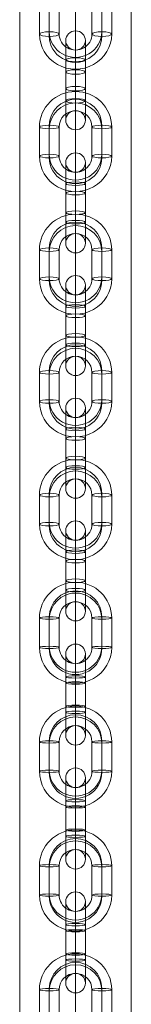
# Model space of a CAD drawing. Units: millimetres. Extents: x -6739 to 12111, y -375 to 7775.
# Drawn here: x 8184 to 8218, y 3282 to 3582 of the extents above; entities that cross this region are included whole.
import ezdxf

# ---------------------------------------------------------------- set-up
doc = ezdxf.new("R2010")
doc.units = ezdxf.units.MM
doc.header["$MEASUREMENT"] = 0
for name, color, linetype, lineweight in [('joiners-new_[ID]_24_[Material]_Unchanged_[Source]_Cell - Level 25', 7, 'Continuous', 0), ('joiners-new_[ID]_24_[Material]_Unchanged_[Source]_Cell - Level 26', 7, 'Continuous', 0), ('Level 8', 18, 'Continuous', 0)]:
    doc.layers.add(name, color=color, linetype=linetype, lineweight=lineweight)

# ---------------------------------------------------------------- blocks, each defined once
blk = doc.blocks.new('From Smart Solid_376')
at = {"layer": 'joiners-new_[ID]_24_[Material]_Unchanged_[Source]_Cell - Level 26', "color": 9, "lineweight": 13}
for p, q in [((0, 15.42), (0, 9.42)), ((-11, -4.47), (-11, 4.47)), ((-8, -4.12), (-8, 4.82)), ((-8, -4.82), (-8, 4.12)), ((-5, -4.47), (-5, 4.47)), ((5, 4.47), (5, -4.47)), ((8, 4.82), (8, -4.12)), ((8, 4.12), (8, -4.82)), ((11, 4.47), (11, -4.47)), ((0, -15.42), (0, -9.42))]:
    blk.add_line(p, q, dxfattribs=at)
at = {"layer": 'joiners-new_[ID]_24_[Material]_Unchanged_[Source]_Cell - Level 26', "color": 9, "lineweight": 13, "extrusion": (0, 0, -1)}
for centre, major_axis, start_param, end_param in [((0, 4.47), (11, 0), 3.141593, 6.283185), ((0, 4.82), (8, 0), 3.141593, 6.283185), ((0, 4.12), (8, 0), 3.141593, 6.283185), ((0, 4.47), (5, 0), 3.141593, 6.283185), ((0, -4.47), (11, 0), 0, 3.141593), ((0, -4.12), (8, 0), 0, 3.141593), ((0, -4.82), (8, 0), 0, 3.141593), ((0, -4.47), (5, 0), 0, 3.141593)]:
    blk.add_ellipse(centre, major_axis=major_axis, ratio=0.993282, start_param=start_param, end_param=end_param, dxfattribs=at)
at = {"layer": 'joiners-new_[ID]_24_[Material]_Unchanged_[Source]_Cell - Level 26', "color": 9, "lineweight": 13}
for centre in [(-8, 4.47), (-8, 4.47), (-8, -4.47)]:
    blk.add_ellipse(centre, major_axis=(3, 0), ratio=0.115718, dxfattribs=at)
at = {"layer": 'joiners-new_[ID]_24_[Material]_Unchanged_[Source]_Cell - Level 26', "color": 9, "lineweight": 13, "extrusion": (0, 0, -1)}
for centre in [(8, 4.47), (8, -4.47), (8, -4.47)]:
    blk.add_ellipse(centre, major_axis=(-3, 0), ratio=0.115718, dxfattribs=at)
blk = doc.blocks.new('From Smart Solid_385')
at = {"layer": 'joiners-new_[ID]_24_[Material]_Unchanged_[Source]_Cell - Level 26', "color": 9, "lineweight": 13}
for p, q in [((0, 15.16), (0, 9.16)), ((-11, -4.38), (-11, 4.38)), ((-8, -3.69), (-8, 5.07)), ((-8, -5.07), (-8, 3.69)), ((-5, -4.38), (-5, 4.38)), ((5, 4.38), (5, -4.38)), ((8, 5.07), (8, -3.69)), ((8, 3.69), (8, -5.07)), ((11, 4.38), (11, -4.38)), ((0, -15.16), (0, -9.16))]:
    blk.add_line(p, q, dxfattribs=at)
at = {"layer": 'joiners-new_[ID]_24_[Material]_Unchanged_[Source]_Cell - Level 26', "color": 9, "lineweight": 13, "extrusion": (0, 0, -1)}
for centre, major_axis, start_param, end_param in [((0, 4.38), (11, 0), 3.141593, 6.283185), ((0, 5.07), (8, 0), 3.141593, 6.283185), ((0, 3.69), (8, 0), 3.141593, 6.283185), ((0, 4.38), (5, 0), 3.141593, 6.283185), ((0, -4.38), (11, 0), 0, 3.141593), ((0, -3.69), (8, 0), 0, 3.141593), ((0, -5.07), (8, 0), 0, 3.141593), ((0, -4.38), (5, 0), 0, 3.141593)]:
    blk.add_ellipse(centre, major_axis=major_axis, ratio=0.973064, start_param=start_param, end_param=end_param, dxfattribs=at)
at = {"layer": 'joiners-new_[ID]_24_[Material]_Unchanged_[Source]_Cell - Level 26', "color": 9, "lineweight": 13}
for centre in [(-8, 4.38), (-8, 4.38), (-8, -4.38)]:
    blk.add_ellipse(centre, major_axis=(3, 0), ratio=0.230535, dxfattribs=at)
at = {"layer": 'joiners-new_[ID]_24_[Material]_Unchanged_[Source]_Cell - Level 26', "color": 9, "lineweight": 13, "extrusion": (0, 0, -1)}
for centre in [(8, 4.38), (8, -4.38), (8, -4.38)]:
    blk.add_ellipse(centre, major_axis=(-3, 0), ratio=0.230535, dxfattribs=at)
blk = doc.blocks.new('From Smart Solid_387')
at = {"layer": 'joiners-new_[ID]_24_[Material]_Unchanged_[Source]_Cell - Level 26', "color": 9, "lineweight": 13}
for p, q in [((0, 15.3), (0, 9.3)), ((-11, -4.43), (-11, 4.43)), ((-8, -3.89), (-8, 4.97)), ((-8, -4.96), (-8, 3.89)), ((-5, -4.43), (-5, 4.43)), ((5, 4.43), (5, -4.43)), ((8, 4.97), (8, -3.89)), ((8, 3.89), (8, -4.96)), ((11, 4.43), (11, -4.43)), ((0, -15.3), (0, -9.3))]:
    blk.add_line(p, q, dxfattribs=at)
at = {"layer": 'joiners-new_[ID]_24_[Material]_Unchanged_[Source]_Cell - Level 26', "color": 9, "lineweight": 13, "extrusion": (0, 0, -1)}
for centre, major_axis, start_param, end_param in [((0, 4.43), (11, 0), 3.141593, 6.283185), ((0, 4.97), (8, 0), 3.141593, 6.283185), ((0, 3.89), (8, 0), 3.141593, 6.283185), ((0, 4.43), (5, 0), 3.141593, 6.283185), ((0, -4.43), (11, 0), 0, 3.141593), ((0, -3.89), (8, 0), 0, 3.141593), ((0, -4.96), (8, 0), 0, 3.141593), ((0, -4.43), (5, 0), 0, 3.141593)]:
    blk.add_ellipse(centre, major_axis=major_axis, ratio=0.983788, start_param=start_param, end_param=end_param, dxfattribs=at)
at = {"layer": 'joiners-new_[ID]_24_[Material]_Unchanged_[Source]_Cell - Level 26', "color": 9, "lineweight": 13}
for centre in [(-8, 4.43), (-8, 4.43), (-8, -4.43)]:
    blk.add_ellipse(centre, major_axis=(3, 0), ratio=0.179334, dxfattribs=at)
at = {"layer": 'joiners-new_[ID]_24_[Material]_Unchanged_[Source]_Cell - Level 26', "color": 9, "lineweight": 13, "extrusion": (0, 0, -1)}
for centre in [(8, 4.43), (8, -4.43), (8, -4.43)]:
    blk.add_ellipse(centre, major_axis=(-3, 0), ratio=0.179334, dxfattribs=at)
blk = doc.blocks.new('From Smart Solid_389')
at = {"layer": 'joiners-new_[ID]_24_[Material]_Unchanged_[Source]_Cell - Level 26', "color": 9, "lineweight": 13}
for p, q in [((0, 2.45), (0, 15.43)), ((-3, 2.99), (-3, 12.43)), ((3, 2.99), (3, 12.43)), ((0, 3.53), (0, 9.43)), ((0, 6.4), (0, -2.45)), ((-3, 5.86), (-3, -2.99)), ((0, 5.32), (0, -3.53)), ((0, -5.32), (0, 3.53)), ((3, 5.86), (3, -2.99)), ((-3, -5.86), (-3, 2.99)), ((0, -6.4), (0, 2.45)), ((3, -5.86), (3, 2.99)), ((-3, -12.43), (-3, -2.99)), ((0, -15.43), (0, -2.45)), ((3, -12.43), (3, -2.99)), ((0, -9.43), (0, -3.53))]:
    blk.add_line(p, q, dxfattribs=at)
at = {"layer": 'joiners-new_[ID]_24_[Material]_Unchanged_[Source]_Cell - Level 26', "color": 9, "lineweight": 13, "extrusion": (0, 0, -1)}
for centre, ratio in [((0, 12.3), 0.983788), ((0, 5.86), 0.179334), ((0, -2.99), 0.179334), ((0, -2.99), 0.179334)]:
    blk.add_ellipse(centre, major_axis=(-3, 0), ratio=ratio, dxfattribs=at)
at = {"layer": 'joiners-new_[ID]_24_[Material]_Unchanged_[Source]_Cell - Level 26', "color": 9, "lineweight": 13}
for centre, ratio in [((0, 2.99), 0.179334), ((0, 2.99), 0.179334), ((0, -5.86), 0.179334), ((0, -12.3), 0.983788)]:
    blk.add_ellipse(centre, major_axis=(-3, 0), ratio=ratio, dxfattribs=at)
blk = doc.blocks.new('From Smart Solid_391')
at = {"layer": 'joiners-new_[ID]_24_[Material]_Unchanged_[Source]_Cell - Level 26', "color": 9, "lineweight": 13}
for p, q in [((0, 15.3), (0, 9.3)), ((-11, -4.43), (-11, 4.43)), ((-8, -3.89), (-8, 4.97)), ((-8, -4.96), (-8, 3.89)), ((-5, -4.43), (-5, 4.43)), ((5, 4.43), (5, -4.43)), ((8, 4.97), (8, -3.89)), ((8, 3.89), (8, -4.96)), ((11, 4.43), (11, -4.43)), ((0, -15.3), (0, -9.3))]:
    blk.add_line(p, q, dxfattribs=at)
at = {"layer": 'joiners-new_[ID]_24_[Material]_Unchanged_[Source]_Cell - Level 26', "color": 9, "lineweight": 13, "extrusion": (0, 0, -1)}
for centre, major_axis, start_param, end_param in [((0, 4.43), (11, 0), 3.141593, 6.283185), ((0, 4.97), (8, 0), 3.141593, 6.283185), ((0, 3.89), (8, 0), 3.141593, 6.283185), ((0, 4.43), (5, 0), 3.141593, 6.283185), ((0, -4.43), (11, 0), 0, 3.141593), ((0, -3.89), (8, 0), 0, 3.141593), ((0, -4.96), (8, 0), 0, 3.141593), ((0, -4.43), (5, 0), 0, 3.141593)]:
    blk.add_ellipse(centre, major_axis=major_axis, ratio=0.983788, start_param=start_param, end_param=end_param, dxfattribs=at)
at = {"layer": 'joiners-new_[ID]_24_[Material]_Unchanged_[Source]_Cell - Level 26', "color": 9, "lineweight": 13}
for centre in [(-8, 4.43), (-8, 4.43), (-8, -4.43)]:
    blk.add_ellipse(centre, major_axis=(3, 0), ratio=0.179334, dxfattribs=at)
at = {"layer": 'joiners-new_[ID]_24_[Material]_Unchanged_[Source]_Cell - Level 26', "color": 9, "lineweight": 13, "extrusion": (0, 0, -1)}
for centre in [(8, 4.43), (8, -4.43), (8, -4.43)]:
    blk.add_ellipse(centre, major_axis=(-3, 0), ratio=0.179334, dxfattribs=at)
blk = doc.blocks.new('From Smart Solid_393')
at = {"layer": 'joiners-new_[ID]_24_[Material]_Unchanged_[Source]_Cell - Level 26', "color": 9, "lineweight": 13}
for p, q in [((0, 15.3), (0, 9.3)), ((-11, -4.43), (-11, 4.43)), ((-8, -3.89), (-8, 4.97)), ((-8, -4.96), (-8, 3.89)), ((-5, -4.43), (-5, 4.43)), ((5, 4.43), (5, -4.43)), ((8, 4.97), (8, -3.89)), ((8, 3.89), (8, -4.96)), ((11, 4.43), (11, -4.43)), ((0, -15.3), (0, -9.3))]:
    blk.add_line(p, q, dxfattribs=at)
at = {"layer": 'joiners-new_[ID]_24_[Material]_Unchanged_[Source]_Cell - Level 26', "color": 9, "lineweight": 13, "extrusion": (0, 0, -1)}
for centre, major_axis, start_param, end_param in [((0, 4.43), (11, 0), 3.141593, 6.283185), ((0, 4.97), (8, 0), 3.141593, 6.283185), ((0, 3.89), (8, 0), 3.141593, 6.283185), ((0, 4.43), (5, 0), 3.141593, 6.283185), ((0, -4.43), (11, 0), 0, 3.141593), ((0, -3.89), (8, 0), 0, 3.141593), ((0, -4.96), (8, 0), 0, 3.141593), ((0, -4.43), (5, 0), 0, 3.141593)]:
    blk.add_ellipse(centre, major_axis=major_axis, ratio=0.983788, start_param=start_param, end_param=end_param, dxfattribs=at)
at = {"layer": 'joiners-new_[ID]_24_[Material]_Unchanged_[Source]_Cell - Level 26', "color": 9, "lineweight": 13}
for centre in [(-8, 4.43), (-8, 4.43), (-8, -4.43)]:
    blk.add_ellipse(centre, major_axis=(3, 0), ratio=0.179334, dxfattribs=at)
at = {"layer": 'joiners-new_[ID]_24_[Material]_Unchanged_[Source]_Cell - Level 26', "color": 9, "lineweight": 13, "extrusion": (0, 0, -1)}
for centre in [(8, 4.43), (8, -4.43), (8, -4.43)]:
    blk.add_ellipse(centre, major_axis=(-3, 0), ratio=0.179334, dxfattribs=at)
blk = doc.blocks.new('From Smart Solid_395')
at = {"layer": 'joiners-new_[ID]_24_[Material]_Unchanged_[Source]_Cell - Level 26', "color": 9, "lineweight": 13}
for p, q in [((0, 15.42), (0, 9.42)), ((-11, -4.47), (-11, 4.47)), ((-8, -4.12), (-8, 4.82)), ((-8, -4.82), (-8, 4.12)), ((-5, -4.47), (-5, 4.47)), ((5, 4.47), (5, -4.47)), ((8, 4.82), (8, -4.12)), ((8, 4.12), (8, -4.82)), ((11, 4.47), (11, -4.47)), ((0, -15.42), (0, -9.42))]:
    blk.add_line(p, q, dxfattribs=at)
at = {"layer": 'joiners-new_[ID]_24_[Material]_Unchanged_[Source]_Cell - Level 26', "color": 9, "lineweight": 13, "extrusion": (0, 0, -1)}
for centre, major_axis, start_param, end_param in [((0, 4.47), (11, 0), 3.141593, 6.283185), ((0, 4.82), (8, 0), 3.141593, 6.283185), ((0, 4.12), (8, 0), 3.141593, 6.283185), ((0, 4.47), (5, 0), 3.141593, 6.283185), ((0, -4.47), (11, 0), 0, 3.141593), ((0, -4.12), (8, 0), 0, 3.141593), ((0, -4.82), (8, 0), 0, 3.141593), ((0, -4.47), (5, 0), 0, 3.141593)]:
    blk.add_ellipse(centre, major_axis=major_axis, ratio=0.993282, start_param=start_param, end_param=end_param, dxfattribs=at)
at = {"layer": 'joiners-new_[ID]_24_[Material]_Unchanged_[Source]_Cell - Level 26', "color": 9, "lineweight": 13}
for centre in [(-8, 4.47), (-8, 4.47), (-8, -4.47)]:
    blk.add_ellipse(centre, major_axis=(3, 0), ratio=0.115718, dxfattribs=at)
at = {"layer": 'joiners-new_[ID]_24_[Material]_Unchanged_[Source]_Cell - Level 26', "color": 9, "lineweight": 13, "extrusion": (0, 0, -1)}
for centre in [(8, 4.47), (8, -4.47), (8, -4.47)]:
    blk.add_ellipse(centre, major_axis=(-3, 0), ratio=0.115718, dxfattribs=at)
blk = doc.blocks.new('From Smart Solid_397')
at = {"layer": 'joiners-new_[ID]_24_[Material]_Unchanged_[Source]_Cell - Level 26', "color": 9, "lineweight": 13}
for p, q in [((0, 15.42), (0, 9.42)), ((-11, -4.47), (-11, 4.47)), ((-8, -4.12), (-8, 4.82)), ((-8, -4.82), (-8, 4.12)), ((-5, -4.47), (-5, 4.47)), ((5, 4.47), (5, -4.47)), ((8, 4.82), (8, -4.12)), ((8, 4.12), (8, -4.82)), ((11, 4.47), (11, -4.47)), ((0, -15.42), (0, -9.42))]:
    blk.add_line(p, q, dxfattribs=at)
at = {"layer": 'joiners-new_[ID]_24_[Material]_Unchanged_[Source]_Cell - Level 26', "color": 9, "lineweight": 13, "extrusion": (0, 0, -1)}
for centre, major_axis, start_param, end_param in [((0, 4.47), (11, 0), 3.141593, 6.283185), ((0, 4.82), (8, 0), 3.141593, 6.283185), ((0, 4.12), (8, 0), 3.141593, 6.283185), ((0, 4.47), (5, 0), 3.141593, 6.283185), ((0, -4.47), (11, 0), 0, 3.141593), ((0, -4.12), (8, 0), 0, 3.141593), ((0, -4.82), (8, 0), 0, 3.141593), ((0, -4.47), (5, 0), 0, 3.141593)]:
    blk.add_ellipse(centre, major_axis=major_axis, ratio=0.993282, start_param=start_param, end_param=end_param, dxfattribs=at)
at = {"layer": 'joiners-new_[ID]_24_[Material]_Unchanged_[Source]_Cell - Level 26', "color": 9, "lineweight": 13}
for centre in [(-8, 4.47), (-8, 4.47), (-8, -4.47)]:
    blk.add_ellipse(centre, major_axis=(3, 0), ratio=0.115718, dxfattribs=at)
at = {"layer": 'joiners-new_[ID]_24_[Material]_Unchanged_[Source]_Cell - Level 26', "color": 9, "lineweight": 13, "extrusion": (0, 0, -1)}
for centre in [(8, 4.47), (8, -4.47), (8, -4.47)]:
    blk.add_ellipse(centre, major_axis=(-3, 0), ratio=0.115718, dxfattribs=at)
blk = doc.blocks.new('From Smart Solid_399')
at = {"layer": 'joiners-new_[ID]_24_[Material]_Unchanged_[Source]_Cell - Level 26', "color": 9, "lineweight": 13}
for p, q in [((0, 15.42), (0, 9.42)), ((-11, -4.47), (-11, 4.47)), ((-8, -4.12), (-8, 4.82)), ((-8, -4.82), (-8, 4.12)), ((-5, -4.47), (-5, 4.47)), ((5, 4.47), (5, -4.47)), ((8, 4.82), (8, -4.12)), ((8, 4.12), (8, -4.82)), ((11, 4.47), (11, -4.47)), ((0, -15.42), (0, -9.42))]:
    blk.add_line(p, q, dxfattribs=at)
at = {"layer": 'joiners-new_[ID]_24_[Material]_Unchanged_[Source]_Cell - Level 26', "color": 9, "lineweight": 13, "extrusion": (0, 0, -1)}
for centre, major_axis, start_param, end_param in [((0, 4.47), (11, 0), 3.141593, 6.283185), ((0, 4.82), (8, 0), 3.141593, 6.283185), ((0, 4.12), (8, 0), 3.141593, 6.283185), ((0, 4.47), (5, 0), 3.141593, 6.283185), ((0, -4.47), (11, 0), 0, 3.141593), ((0, -4.12), (8, 0), 0, 3.141593), ((0, -4.82), (8, 0), 0, 3.141593), ((0, -4.47), (5, 0), 0, 3.141593)]:
    blk.add_ellipse(centre, major_axis=major_axis, ratio=0.993282, start_param=start_param, end_param=end_param, dxfattribs=at)
at = {"layer": 'joiners-new_[ID]_24_[Material]_Unchanged_[Source]_Cell - Level 26', "color": 9, "lineweight": 13}
for centre in [(-8, 4.47), (-8, 4.47), (-8, -4.47)]:
    blk.add_ellipse(centre, major_axis=(3, 0), ratio=0.115718, dxfattribs=at)
at = {"layer": 'joiners-new_[ID]_24_[Material]_Unchanged_[Source]_Cell - Level 26', "color": 9, "lineweight": 13, "extrusion": (0, 0, -1)}
for centre in [(8, 4.47), (8, -4.47), (8, -4.47)]:
    blk.add_ellipse(centre, major_axis=(-3, 0), ratio=0.115718, dxfattribs=at)
blk = doc.blocks.new('From Smart Solid_405')
at = {"layer": 'joiners-new_[ID]_24_[Material]_Unchanged_[Source]_Cell - Level 26', "color": 9, "lineweight": 13}
for p, q in [((0, 15.3), (0, 9.3)), ((-11, -4.43), (-11, 4.43)), ((-8, -3.89), (-8, 4.97)), ((-8, -4.96), (-8, 3.89)), ((-5, -4.43), (-5, 4.43)), ((5, 4.43), (5, -4.43)), ((8, 4.97), (8, -3.89)), ((8, 3.89), (8, -4.96)), ((11, 4.43), (11, -4.43)), ((0, -15.3), (0, -9.3))]:
    blk.add_line(p, q, dxfattribs=at)
at = {"layer": 'joiners-new_[ID]_24_[Material]_Unchanged_[Source]_Cell - Level 26', "color": 9, "lineweight": 13, "extrusion": (0, 0, -1)}
for centre, major_axis, start_param, end_param in [((0, 4.43), (11, 0), 3.141593, 6.283185), ((0, 4.97), (8, 0), 3.141593, 6.283185), ((0, 3.89), (8, 0), 3.141593, 6.283185), ((0, 4.43), (5, 0), 3.141593, 6.283185), ((0, -4.43), (11, 0), 0, 3.141593), ((0, -3.89), (8, 0), 0, 3.141593), ((0, -4.96), (8, 0), 0, 3.141593), ((0, -4.43), (5, 0), 0, 3.141593)]:
    blk.add_ellipse(centre, major_axis=major_axis, ratio=0.983788, start_param=start_param, end_param=end_param, dxfattribs=at)
at = {"layer": 'joiners-new_[ID]_24_[Material]_Unchanged_[Source]_Cell - Level 26', "color": 9, "lineweight": 13}
for centre in [(-8, 4.43), (-8, 4.43), (-8, -4.43)]:
    blk.add_ellipse(centre, major_axis=(3, 0), ratio=0.179334, dxfattribs=at)
at = {"layer": 'joiners-new_[ID]_24_[Material]_Unchanged_[Source]_Cell - Level 26', "color": 9, "lineweight": 13, "extrusion": (0, 0, -1)}
for centre in [(8, 4.43), (8, -4.43), (8, -4.43)]:
    blk.add_ellipse(centre, major_axis=(-3, 0), ratio=0.179334, dxfattribs=at)
blk = doc.blocks.new('From Smart Solid_406')
at = {"layer": 'joiners-new_[ID]_24_[Material]_Unchanged_[Source]_Cell - Level 26', "color": 9, "lineweight": 13}
for p, q in [((0, 2.45), (0, 15.43)), ((-3, 2.99), (-3, 12.43)), ((3, 2.99), (3, 12.43)), ((0, 3.53), (0, 9.43)), ((0, 6.4), (0, -2.45)), ((-3, 5.86), (-3, -2.99)), ((0, 5.32), (0, -3.53)), ((0, -5.32), (0, 3.53)), ((3, 5.86), (3, -2.99)), ((-3, -5.86), (-3, 2.99)), ((0, -6.4), (0, 2.45)), ((3, -5.86), (3, 2.99)), ((-3, -12.43), (-3, -2.99)), ((0, -15.43), (0, -2.45)), ((3, -12.43), (3, -2.99)), ((0, -9.43), (0, -3.53))]:
    blk.add_line(p, q, dxfattribs=at)
at = {"layer": 'joiners-new_[ID]_24_[Material]_Unchanged_[Source]_Cell - Level 26', "color": 9, "lineweight": 13, "extrusion": (0, 0, -1)}
for centre, ratio in [((0, 12.3), 0.983788), ((0, 5.86), 0.179334), ((0, -2.99), 0.179334), ((0, -2.99), 0.179334)]:
    blk.add_ellipse(centre, major_axis=(-3, 0), ratio=ratio, dxfattribs=at)
at = {"layer": 'joiners-new_[ID]_24_[Material]_Unchanged_[Source]_Cell - Level 26', "color": 9, "lineweight": 13}
for centre, ratio in [((0, 2.99), 0.179334), ((0, 2.99), 0.179334), ((0, -5.86), 0.179334), ((0, -12.3), 0.983788)]:
    blk.add_ellipse(centre, major_axis=(-3, 0), ratio=ratio, dxfattribs=at)
blk = doc.blocks.new('From Smart Solid_407')
at = {"layer": 'joiners-new_[ID]_24_[Material]_Unchanged_[Source]_Cell - Level 26', "color": 9, "lineweight": 13}
for p, q in [((0, 2.45), (0, 15.43)), ((-3, 2.99), (-3, 12.43)), ((3, 2.99), (3, 12.43)), ((0, 3.53), (0, 9.43)), ((0, 6.4), (0, -2.45)), ((-3, 5.86), (-3, -2.99)), ((0, 5.32), (0, -3.53)), ((0, -5.32), (0, 3.53)), ((3, 5.86), (3, -2.99)), ((-3, -5.86), (-3, 2.99)), ((0, -6.4), (0, 2.45)), ((3, -5.86), (3, 2.99)), ((-3, -12.43), (-3, -2.99)), ((0, -15.43), (0, -2.45)), ((3, -12.43), (3, -2.99)), ((0, -9.43), (0, -3.53))]:
    blk.add_line(p, q, dxfattribs=at)
at = {"layer": 'joiners-new_[ID]_24_[Material]_Unchanged_[Source]_Cell - Level 26', "color": 9, "lineweight": 13, "extrusion": (0, 0, -1)}
for centre, ratio in [((0, 12.3), 0.983788), ((0, 5.86), 0.179334), ((0, -2.99), 0.179334), ((0, -2.99), 0.179334)]:
    blk.add_ellipse(centre, major_axis=(-3, 0), ratio=ratio, dxfattribs=at)
at = {"layer": 'joiners-new_[ID]_24_[Material]_Unchanged_[Source]_Cell - Level 26', "color": 9, "lineweight": 13}
for centre, ratio in [((0, 2.99), 0.179334), ((0, 2.99), 0.179334), ((0, -5.86), 0.179334), ((0, -12.3), 0.983788)]:
    blk.add_ellipse(centre, major_axis=(-3, 0), ratio=ratio, dxfattribs=at)
blk = doc.blocks.new('From Smart Solid_408')
at = {"layer": 'joiners-new_[ID]_24_[Material]_Unchanged_[Source]_Cell - Level 26', "color": 9, "lineweight": 13}
for p, q in [((0, 3.2), (0, 15.47)), ((-3, 3.54), (-3, 12.47)), ((3, 3.54), (3, 12.47)), ((0, 3.89), (0, 9.47)), ((-3, 5.4), (-3, -3.54)), ((-3, -5.4), (-3, 3.54)), ((0, 5.74), (0, -3.2)), ((0, 5.05), (0, -3.89)), ((0, -5.05), (0, 3.89)), ((0, -5.74), (0, 3.2)), ((3, 5.4), (3, -3.54)), ((3, -5.4), (3, 3.54)), ((-3, -12.47), (-3, -3.54)), ((0, -15.47), (0, -3.2)), ((0, -9.47), (0, -3.89)), ((3, -12.47), (3, -3.54))]:
    blk.add_line(p, q, dxfattribs=at)
at = {"layer": 'joiners-new_[ID]_24_[Material]_Unchanged_[Source]_Cell - Level 26', "color": 9, "lineweight": 13, "extrusion": (0, 0, -1)}
for centre, ratio in [((0, 12.42), 0.993282), ((0, 5.4), 0.115718), ((0, -3.54), 0.115718), ((0, -3.54), 0.115718)]:
    blk.add_ellipse(centre, major_axis=(-3, 0), ratio=ratio, dxfattribs=at)
at = {"layer": 'joiners-new_[ID]_24_[Material]_Unchanged_[Source]_Cell - Level 26', "color": 9, "lineweight": 13}
for centre, ratio in [((0, 3.54), 0.115718), ((0, 3.54), 0.115718), ((0, -5.4), 0.115718), ((0, -12.42), 0.993282)]:
    blk.add_ellipse(centre, major_axis=(-3, 0), ratio=ratio, dxfattribs=at)
blk = doc.blocks.new('From Smart Solid_409')
at = {"layer": 'joiners-new_[ID]_24_[Material]_Unchanged_[Source]_Cell - Level 26', "color": 9, "lineweight": 13}
for p, q in [((0, 3.2), (0, 15.47)), ((-3, 3.54), (-3, 12.47)), ((3, 3.54), (3, 12.47)), ((0, 3.89), (0, 9.47)), ((-3, 5.4), (-3, -3.54)), ((-3, -5.4), (-3, 3.54)), ((0, 5.74), (0, -3.2)), ((0, 5.05), (0, -3.89)), ((0, -5.05), (0, 3.89)), ((0, -5.74), (0, 3.2)), ((3, 5.4), (3, -3.54)), ((3, -5.4), (3, 3.54)), ((-3, -12.47), (-3, -3.54)), ((0, -15.47), (0, -3.2)), ((0, -9.47), (0, -3.89)), ((3, -12.47), (3, -3.54))]:
    blk.add_line(p, q, dxfattribs=at)
at = {"layer": 'joiners-new_[ID]_24_[Material]_Unchanged_[Source]_Cell - Level 26', "color": 9, "lineweight": 13, "extrusion": (0, 0, -1)}
for centre, ratio in [((0, 12.42), 0.993282), ((0, 5.4), 0.115718), ((0, -3.54), 0.115718), ((0, -3.54), 0.115718)]:
    blk.add_ellipse(centre, major_axis=(-3, 0), ratio=ratio, dxfattribs=at)
at = {"layer": 'joiners-new_[ID]_24_[Material]_Unchanged_[Source]_Cell - Level 26', "color": 9, "lineweight": 13}
for centre, ratio in [((0, 3.54), 0.115718), ((0, 3.54), 0.115718), ((0, -5.4), 0.115718), ((0, -12.42), 0.993282)]:
    blk.add_ellipse(centre, major_axis=(-3, 0), ratio=ratio, dxfattribs=at)
blk = doc.blocks.new('From Smart Solid_410')
at = {"layer": 'joiners-new_[ID]_24_[Material]_Unchanged_[Source]_Cell - Level 26', "color": 9, "lineweight": 13}
for p, q in [((0, 3.2), (0, 15.47)), ((-3, 3.54), (-3, 12.47)), ((3, 3.54), (3, 12.47)), ((0, 3.89), (0, 9.47)), ((-3, 5.4), (-3, -3.54)), ((-3, -5.4), (-3, 3.54)), ((0, 5.74), (0, -3.2)), ((0, 5.05), (0, -3.89)), ((0, -5.05), (0, 3.89)), ((0, -5.74), (0, 3.2)), ((3, 5.4), (3, -3.54)), ((3, -5.4), (3, 3.54)), ((-3, -12.47), (-3, -3.54)), ((0, -15.47), (0, -3.2)), ((0, -9.47), (0, -3.89)), ((3, -12.47), (3, -3.54))]:
    blk.add_line(p, q, dxfattribs=at)
at = {"layer": 'joiners-new_[ID]_24_[Material]_Unchanged_[Source]_Cell - Level 26', "color": 9, "lineweight": 13, "extrusion": (0, 0, -1)}
for centre, ratio in [((0, 12.42), 0.993282), ((0, 5.4), 0.115718), ((0, -3.54), 0.115718), ((0, -3.54), 0.115718)]:
    blk.add_ellipse(centre, major_axis=(-3, 0), ratio=ratio, dxfattribs=at)
at = {"layer": 'joiners-new_[ID]_24_[Material]_Unchanged_[Source]_Cell - Level 26', "color": 9, "lineweight": 13}
for centre, ratio in [((0, 3.54), 0.115718), ((0, 3.54), 0.115718), ((0, -5.4), 0.115718), ((0, -12.42), 0.993282)]:
    blk.add_ellipse(centre, major_axis=(-3, 0), ratio=ratio, dxfattribs=at)
blk = doc.blocks.new('From Smart Solid_413')
at = {"layer": 'joiners-new_[ID]_24_[Material]_Unchanged_[Source]_Cell - Level 26', "color": 9, "lineweight": 13}
for p, q in [((0, 1.84), (0, 15.38)), ((-3, 2.53), (-3, 12.38)), ((3, 2.53), (3, 12.38)), ((0, 3.23), (0, 9.38)), ((-3, 6.22), (-3, -2.53)), ((0, 6.91), (0, -1.84)), ((3, 6.22), (3, -2.53)), ((0, 5.53), (0, -3.23)), ((0, -5.53), (0, 3.23)), ((-3, -6.22), (-3, 2.53)), ((0, -6.91), (0, 1.84)), ((3, -6.22), (3, 2.53)), ((-3, -12.38), (-3, -2.53)), ((0, -15.38), (0, -1.84)), ((3, -12.38), (3, -2.53)), ((0, -9.38), (0, -3.23))]:
    blk.add_line(p, q, dxfattribs=at)
at = {"layer": 'joiners-new_[ID]_24_[Material]_Unchanged_[Source]_Cell - Level 26', "color": 9, "lineweight": 13, "extrusion": (0, 0, -1)}
for centre, ratio in [((0, 12.16), 0.973064), ((0, 6.22), 0.230535), ((0, -2.53), 0.230535), ((0, -2.53), 0.230535)]:
    blk.add_ellipse(centre, major_axis=(-3, 0), ratio=ratio, dxfattribs=at)
at = {"layer": 'joiners-new_[ID]_24_[Material]_Unchanged_[Source]_Cell - Level 26', "color": 9, "lineweight": 13}
for centre, ratio in [((0, 2.53), 0.230535), ((0, 2.53), 0.230535), ((0, -6.22), 0.230535), ((0, -12.16), 0.973064)]:
    blk.add_ellipse(centre, major_axis=(-3, 0), ratio=ratio, dxfattribs=at)
blk = doc.blocks.new('From Smart Solid_418')
at = {"layer": 'joiners-new_[ID]_24_[Material]_Unchanged_[Source]_Cell - Level 26', "color": 9, "lineweight": 13}
for p, q in [((0, 2.45), (0, 15.43)), ((-3, 2.99), (-3, 12.43)), ((3, 2.99), (3, 12.43)), ((0, 3.53), (0, 9.43)), ((0, 6.4), (0, -2.45)), ((-3, 5.86), (-3, -2.99)), ((0, 5.32), (0, -3.53)), ((0, -5.32), (0, 3.53)), ((3, 5.86), (3, -2.99)), ((-3, -5.86), (-3, 2.99)), ((0, -6.4), (0, 2.45)), ((3, -5.86), (3, 2.99)), ((-3, -12.43), (-3, -2.99)), ((0, -15.43), (0, -2.45)), ((3, -12.43), (3, -2.99)), ((0, -9.43), (0, -3.53))]:
    blk.add_line(p, q, dxfattribs=at)
at = {"layer": 'joiners-new_[ID]_24_[Material]_Unchanged_[Source]_Cell - Level 26', "color": 9, "lineweight": 13, "extrusion": (0, 0, -1)}
for centre, ratio in [((0, 12.3), 0.983788), ((0, 5.86), 0.179334), ((0, -2.99), 0.179334), ((0, -2.99), 0.179334)]:
    blk.add_ellipse(centre, major_axis=(-3, 0), ratio=ratio, dxfattribs=at)
at = {"layer": 'joiners-new_[ID]_24_[Material]_Unchanged_[Source]_Cell - Level 26', "color": 9, "lineweight": 13}
for centre, ratio in [((0, 2.99), 0.179334), ((0, 2.99), 0.179334), ((0, -5.86), 0.179334), ((0, -12.3), 0.983788)]:
    blk.add_ellipse(centre, major_axis=(-3, 0), ratio=ratio, dxfattribs=at)
blk = doc.blocks.new('From Smart Solid_420')
at = {"layer": 'joiners-new_[ID]_24_[Material]_Unchanged_[Source]_Cell - Level 25', "color": 40, "linetype": 'Continuous', "lineweight": 13}
for p, q in [((-17, 907.5), (-17, -907.5)), ((0, 907.5), (0, -907.5)), ((0, 907.5), (0, -907.5)), ((17, 907.5), (17, -907.5))]:
    blk.add_line(p, q, dxfattribs=at)
blk = doc.blocks.new('joiners-new')
at = {"layer": 'joiners-new_[ID]_24_[Material]_Unchanged_[Source]_Cell - Level 25', "color": 40, "linetype": 'Continuous', "lineweight": 13}
blk.add_blockref('From Smart Solid_420', (8200.6715, 2884.4985), dxfattribs=at)
at = {"layer": 'joiners-new_[ID]_24_[Material]_Unchanged_[Source]_Cell - Level 26', "color": 9, "lineweight": 13}
for name, p in [('From Smart Solid_385', (8200.6945, 3581.757)), ('From Smart Solid_413', (8200.6945, 3563.269)), ('From Smart Solid_387', (8200.6945, 3544.625)), ('From Smart Solid_418', (8200.6945, 3525.9335)), ('From Smart Solid_405', (8200.6945, 3507.241)), ('From Smart Solid_389', (8200.6945, 3488.5495)), ('From Smart Solid_391', (8200.6945, 3469.857)), ('From Smart Solid_406', (8200.6945, 3451.1655)), ('From Smart Solid_393', (8200.6945, 3432.473)), ('From Smart Solid_407', (8200.6945, 3413.7815)), ('From Smart Solid_395', (8200.6945, 3394.9515)), ('From Smart Solid_408', (8200.6945, 3376.0795)), ('From Smart Solid_397', (8200.6945, 3357.2065)), ('From Smart Solid_409', (8200.6945, 3338.3345)), ('From Smart Solid_399', (8200.6945, 3319.4625)), ('From Smart Solid_410', (8200.6945, 3300.59)), ('From Smart Solid_376', (8200.6945, 3281.7175))]:
    blk.add_blockref(name, p, dxfattribs=at)

msp = doc.modelspace()

# ---------------------------------------------------------------- block references
at = {"layer": 'Level 8', "color": 7, "linetype": 'Continuous', "lineweight": 0}
msp.add_blockref('joiners-new', (0, 0), dxfattribs=at)

doc.saveas('drawing.dxf')
